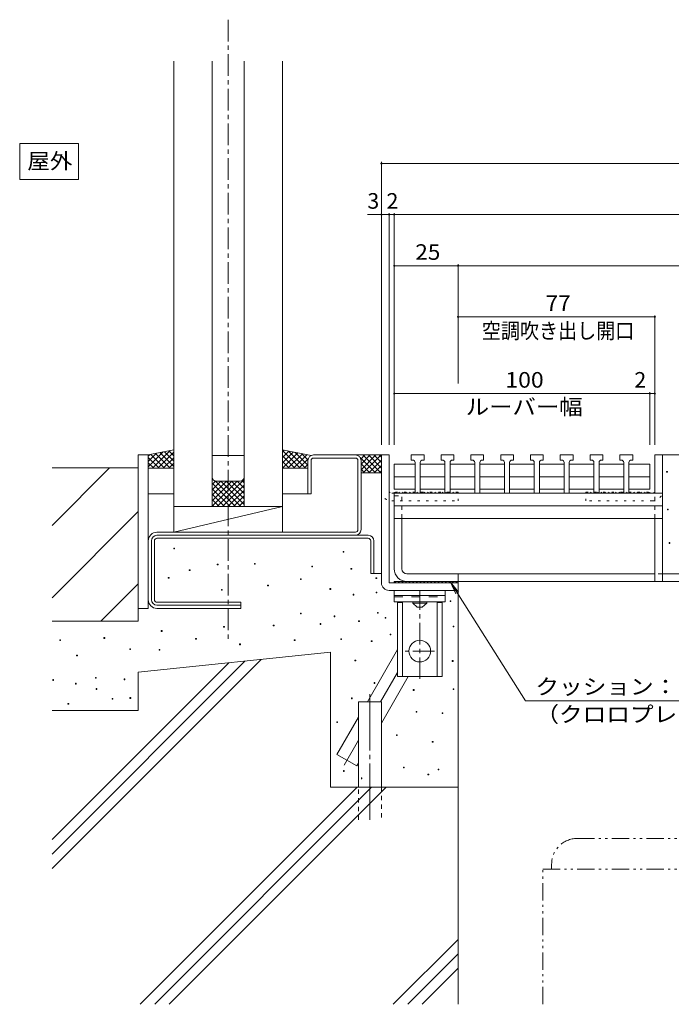
# Model space of a CAD drawing. Units: millimetres. Extents: x -1946 to 1931, y -1377 to 1339.
# Drawn here: x -1882 to -1244, y -1202 to -239 of the extents above; entities that cross this region are included whole.
import ezdxf

# ---------------------------------------------------------------- set-up
doc = ezdxf.new("R2010")
doc.units = ezdxf.units.MM
doc.header["$LTSCALE"] = 5
for name, pattern in [('JWW_CENTER1', [6.773333, 4.233333, -0.846667, 0.846667, -0.846667]), ('JWW_CENTER2', [13.546667, 11.006667, -0.846667, 0.846667, -0.846667]), ('JWW_DASHED1', [1.693333, 0.846667, -0.846667]), ('JWW_DASHED2', [3.386667, 1.693333, -1.693333]), ('JWW_HOJO', [1.693333, -1.27, 0.423333]), ('JWW_PHANTOM1', [6.773333, 3.386667, -0.846667, 0.423333, -0.846667, 0.423333, -0.846667])]:
    doc.linetypes.add(name, pattern=pattern)
for name, color, linetype in [('D-0', 7, 'Continuous'), ('D-1', 7, 'Continuous'), ('D-2', 7, 'Continuous'), ('D-3', 7, 'Continuous'), ('D-4', 7, 'Continuous'), ('D-5', 7, 'Continuous'), ('D-6', 7, 'Continuous'), ('D-7', 7, 'Continuous'), ('D-9', 7, 'Continuous'), ('D-A', 7, 'Continuous'), ('D-B', 7, 'Continuous'), ('D-C', 7, 'Continuous'), ('D-F', 7, 'Continuous')]:
    doc.layers.add(name, color=color, linetype=linetype)
doc.styles.add('ＭＳ ゴシック', font='txt', dxfattribs={"height": 1})

msp = doc.modelspace()

# ---------------------------------------------------------------- linework, layer by layer
at = {"layer": 'D-0', "color": 7, "linetype": 'Continuous', "lineweight": 9}
for p, q in [((-1248.75, -681.18), (-1248.75, -680.43)), ((-1248.75, -680.43), (-1248, -680.43)), ((-1248, -681.18), (-1248.75, -681.18)), ((-1248, -680.43), (-1248, -681.18)), ((-1247.97, -718.15), (-1247.97, -717.4)), ((-1247.97, -717.4), (-1247.22, -717.4)), ((-1247.22, -718.15), (-1247.97, -718.15)), ((-1247.22, -717.4), (-1247.22, -718.15)), ((-1246.25, -750.82), (-1246.25, -750.07)), ((-1246.25, -750.07), (-1245.5, -750.07)), ((-1245.5, -750.82), (-1246.25, -750.82)), ((-1245.5, -750.07), (-1245.5, -750.82)), ((-1730.88, -756.12), (-1730.88, -755.37)), ((-1730.88, -755.37), (-1730.13, -755.37)), ((-1730.13, -756.12), (-1730.88, -756.12)), ((-1730.13, -755.37), (-1730.13, -756.12)), ((-1565.21, -759.54), (-1565.21, -758.79)), ((-1565.21, -758.79), (-1564.46, -758.79)), ((-1564.46, -759.54), (-1565.21, -759.54)), ((-1564.46, -758.79), (-1564.46, -759.54)), ((-1715.82, -777.34), (-1715.82, -776.59)), ((-1715.82, -776.59), (-1715.07, -776.59)), ((-1715.07, -777.34), (-1715.82, -777.34)), ((-1715.07, -776.59), (-1715.07, -777.34)), ((-1688.43, -771.86), (-1688.43, -771.11)), ((-1688.43, -771.11), (-1687.68, -771.11)), ((-1687.68, -771.86), (-1688.43, -771.86)), ((-1687.68, -771.11), (-1687.68, -771.86)), ((-1652.15, -771.18), (-1652.15, -770.43)), ((-1652.15, -770.43), (-1651.4, -770.43)), ((-1651.4, -771.18), (-1652.15, -771.18)), ((-1651.4, -770.43), (-1651.4, -771.18)), ((-1596.01, -773.91), (-1596.01, -773.16)), ((-1596.01, -773.16), (-1595.26, -773.16)), ((-1595.26, -773.91), (-1596.01, -773.91)), ((-1595.26, -773.16), (-1595.26, -773.91)), ((-1557.68, -775.97), (-1557.68, -775.22)), ((-1557.68, -775.22), (-1556.93, -775.22)), ((-1556.93, -775.97), (-1557.68, -775.97)), ((-1556.93, -775.22), (-1556.93, -775.97)), ((-1736.35, -784.87), (-1736.35, -784.12)), ((-1736.35, -784.12), (-1735.6, -784.12)), ((-1735.6, -784.87), (-1736.35, -784.87)), ((-1735.6, -784.12), (-1735.6, -784.87)), ((-1606.97, -786.24), (-1606.97, -785.49)), ((-1606.97, -785.49), (-1606.22, -785.49)), ((-1606.22, -786.24), (-1606.97, -786.24)), ((-1606.22, -785.49), (-1606.22, -786.24)), ((-1533.14, -785.2), (-1533.14, -784.45)), ((-1533.14, -784.45), (-1532.39, -784.45)), ((-1532.39, -785.2), (-1533.14, -785.2)), ((-1532.39, -784.45), (-1532.39, -785.2)), ((-1684.32, -796.51), (-1684.32, -795.76)), ((-1684.32, -795.76), (-1683.57, -795.76)), ((-1683.57, -796.51), (-1684.32, -796.51)), ((-1683.57, -795.76), (-1683.57, -796.51)), ((-1639.14, -792.4), (-1639.14, -791.65)), ((-1639.14, -791.65), (-1638.39, -791.65)), ((-1638.39, -792.4), (-1639.14, -792.4)), ((-1638.39, -791.65), (-1638.39, -792.4)), ((-1578.21, -795.82), (-1578.21, -795.07)), ((-1578.21, -795.07), (-1577.46, -795.07)), ((-1577.46, -795.82), (-1578.21, -795.82)), ((-1577.46, -795.07), (-1577.46, -795.82)), ((-1533.03, -799.24), (-1533.03, -798.49)), ((-1533.03, -798.49), (-1532.28, -798.49)), ((-1532.28, -798.49), (-1532.28, -799.24)), ((-1555.62, -801.3), (-1555.62, -800.55)), ((-1555.62, -800.55), (-1554.87, -800.55)), ((-1554.87, -801.3), (-1555.62, -801.3)), ((-1554.87, -800.55), (-1554.87, -801.3)), ((-1532.28, -799.24), (-1533.03, -799.24)), ((-1460.59, -807.62), (-1460.59, -806.87)), ((-1460.59, -806.87), (-1459.84, -806.87)), ((-1459.84, -807.62), (-1460.59, -807.62)), ((-1459.84, -806.87), (-1459.84, -807.62)), ((-1531.66, -819.1), (-1531.66, -818.35)), ((-1531.66, -818.35), (-1530.91, -818.35)), ((-1530.91, -818.35), (-1530.91, -819.1)), ((-1606.97, -819.78), (-1606.97, -819.03)), ((-1606.97, -819.03), (-1606.22, -819.03)), ((-1606.22, -819.78), (-1606.97, -819.78)), ((-1606.22, -819.03), (-1606.22, -819.78)), ((-1574.11, -822.52), (-1574.11, -821.77)), ((-1574.11, -821.77), (-1573.36, -821.77)), ((-1573.36, -822.52), (-1574.11, -822.52)), ((-1573.36, -821.77), (-1573.36, -822.52)), ((-1550.15, -827.31), (-1550.15, -826.56)), ((-1550.15, -826.56), (-1549.4, -826.56)), ((-1549.4, -827.31), (-1550.15, -827.31)), ((-1549.4, -826.56), (-1549.4, -827.31)), ((-1530.91, -819.1), (-1531.66, -819.1)), ((-1524.13, -823.89), (-1524.13, -823.14)), ((-1524.13, -823.14), (-1523.38, -823.14)), ((-1523.38, -823.89), (-1524.13, -823.89)), ((-1523.38, -823.14), (-1523.38, -823.89)), ((-1743.2, -836.9), (-1743.2, -836.15)), ((-1743.2, -836.15), (-1742.45, -836.15)), ((-1742.45, -836.9), (-1743.2, -836.9)), ((-1742.45, -836.15), (-1742.45, -836.9)), ((-1682.27, -832.79), (-1682.27, -832.04)), ((-1682.27, -832.04), (-1681.52, -832.04)), ((-1681.52, -832.79), (-1682.27, -832.79)), ((-1681.52, -832.04), (-1681.52, -832.79)), ((-1633.67, -831.42), (-1633.67, -830.67)), ((-1633.67, -830.67), (-1632.91, -830.67)), ((-1632.91, -831.42), (-1633.67, -831.42)), ((-1632.91, -830.67), (-1632.91, -831.42)), ((-1587.8, -830.05), (-1587.8, -829.3)), ((-1587.8, -829.3), (-1587.05, -829.3)), ((-1587.05, -830.05), (-1587.8, -830.05)), ((-1587.05, -829.3), (-1587.05, -830.05)), ((-1457.68, -832.57), (-1457.68, -831.82)), ((-1457.68, -831.82), (-1456.93, -831.82)), ((-1456.93, -832.57), (-1457.68, -832.57)), ((-1456.93, -831.82), (-1456.93, -832.57)), ((-1842.46, -845.8), (-1842.46, -845.05)), ((-1842.46, -845.05), (-1841.71, -845.05)), ((-1841.71, -845.8), (-1842.46, -845.8)), ((-1841.71, -845.05), (-1841.71, -845.8)), ((-1799.34, -843.74), (-1799.34, -842.99)), ((-1799.34, -842.99), (-1798.59, -842.99)), ((-1798.59, -843.74), (-1799.34, -843.74)), ((-1798.59, -842.99), (-1798.59, -843.74)), ((-1709.65, -844.43), (-1709.65, -843.68)), ((-1709.65, -843.68), (-1708.9, -843.68)), ((-1708.9, -844.43), (-1709.65, -844.43)), ((-1708.9, -843.68), (-1708.9, -844.43)), ((-1613.13, -845.8), (-1613.13, -845.05)), ((-1613.13, -845.05), (-1612.38, -845.05)), ((-1612.38, -845.8), (-1613.13, -845.8)), ((-1612.38, -845.05), (-1612.38, -845.8)), ((-1567.54, -844.75), (-1567.54, -844)), ((-1567.54, -844), (-1566.79, -844)), ((-1566.79, -844.75), (-1567.54, -844.75)), ((-1566.79, -844), (-1566.79, -844.75)), ((-1537.69, -846.88), (-1537.69, -846.13)), ((-1537.69, -846.13), (-1536.94, -846.13)), ((-1536.94, -846.88), (-1537.69, -846.88)), ((-1536.94, -846.13), (-1536.94, -846.88)), ((-1519.34, -840.35), (-1519.34, -839.6)), ((-1519.34, -839.6), (-1518.59, -839.6)), ((-1518.59, -840.35), (-1519.34, -840.35)), ((-1518.59, -839.6), (-1518.59, -840.35)), ((-1774.01, -854.7), (-1774.01, -853.95)), ((-1774.01, -853.95), (-1773.26, -853.95)), ((-1773.26, -854.7), (-1774.01, -854.7)), ((-1773.26, -853.95), (-1773.26, -854.7)), ((-1745.25, -855.38), (-1745.25, -854.63)), ((-1745.25, -854.63), (-1744.5, -854.63)), ((-1744.5, -855.38), (-1745.25, -855.38)), ((-1744.5, -854.63), (-1744.5, -855.38)), ((-1666.53, -849.9), (-1666.53, -849.15)), ((-1666.53, -849.15), (-1665.78, -849.15)), ((-1665.78, -849.9), (-1666.53, -849.9)), ((-1665.78, -849.15), (-1665.78, -849.9)), ((-1826.03, -860.86), (-1826.03, -860.11)), ((-1826.03, -860.11), (-1825.28, -860.11)), ((-1825.28, -860.86), (-1826.03, -860.86)), ((-1825.28, -860.11), (-1825.28, -860.86)), ((-1553.68, -865.71), (-1553.68, -864.96)), ((-1553.68, -864.96), (-1552.93, -864.96)), ((-1552.93, -865.71), (-1553.68, -865.71)), ((-1552.93, -864.96), (-1552.93, -865.71)), ((-1458.51, -866.25), (-1458.51, -865.5)), ((-1458.51, -865.5), (-1457.76, -865.5)), ((-1457.76, -866.25), (-1458.51, -866.25)), ((-1457.76, -865.5), (-1457.76, -866.25)), ((-1849.31, -884.82), (-1849.31, -884.07)), ((-1849.31, -884.07), (-1848.56, -884.07)), ((-1848.56, -884.82), (-1849.31, -884.82)), ((-1848.56, -884.07), (-1848.56, -884.82)), ((-1807.55, -882.76), (-1807.55, -882.01)), ((-1807.55, -882.01), (-1806.8, -882.01)), ((-1806.8, -882.76), (-1807.55, -882.76)), ((-1806.8, -882.01), (-1806.8, -882.76)), ((-1779.48, -884.13), (-1779.48, -883.38)), ((-1779.48, -883.38), (-1778.73, -883.38)), ((-1778.73, -884.13), (-1779.48, -884.13)), ((-1778.73, -883.38), (-1778.73, -884.13)), ((-1827.15, -888.33), (-1827.15, -887.58)), ((-1827.15, -887.58), (-1826.4, -887.58)), ((-1826.4, -888.33), (-1827.15, -888.33)), ((-1826.4, -887.58), (-1826.4, -888.33)), ((-1807, -893.55), (-1807, -892.8)), ((-1807, -892.8), (-1806.25, -892.8)), ((-1806.25, -893.55), (-1807, -893.55)), ((-1806.25, -892.8), (-1806.25, -893.55)), ((-1534.89, -887.74), (-1534.89, -886.99)), ((-1534.89, -886.99), (-1534.14, -886.99)), ((-1534.14, -887.74), (-1534.89, -887.74)), ((-1534.14, -886.99), (-1534.14, -887.74)), ((-1496.62, -894.52), (-1496.62, -893.77)), ((-1496.62, -893.77), (-1495.87, -893.77)), ((-1495.87, -894.52), (-1496.62, -894.52)), ((-1495.87, -893.77), (-1495.87, -894.52)), ((-1457.68, -893.69), (-1457.68, -892.94)), ((-1457.68, -892.94), (-1456.93, -892.94)), ((-1456.93, -893.69), (-1457.68, -893.69)), ((-1456.93, -892.94), (-1456.93, -893.69)), ((-1791.35, -903.18), (-1791.35, -902.43)), ((-1791.35, -902.43), (-1790.6, -902.43)), ((-1790.6, -903.18), (-1791.35, -903.18)), ((-1790.6, -902.43), (-1790.6, -903.18)), ((-1773.91, -902.43), (-1773.91, -901.68)), ((-1773.91, -901.68), (-1773.16, -901.68)), ((-1773.16, -902.43), (-1773.91, -902.43)), ((-1773.16, -901.68), (-1773.16, -902.43)), ((-1557.23, -902.67), (-1557.23, -901.92)), ((-1557.23, -901.92), (-1556.48, -901.92)), ((-1556.48, -902.67), (-1557.23, -902.67)), ((-1556.48, -901.92), (-1556.48, -902.67)), ((-1834.52, -907.99), (-1834.52, -907.24)), ((-1834.52, -907.24), (-1833.77, -907.24)), ((-1833.77, -907.99), (-1834.52, -907.99)), ((-1833.77, -907.24), (-1833.77, -907.99)), ((-1493.86, -915.98), (-1493.86, -915.23)), ((-1493.86, -915.23), (-1493.11, -915.23)), ((-1493.11, -915.98), (-1493.86, -915.98)), ((-1493.11, -915.23), (-1493.11, -915.98)), ((-1468.4, -917.24), (-1468.4, -916.49)), ((-1468.4, -916.49), (-1467.65, -916.49)), ((-1467.65, -917.24), (-1468.4, -917.24)), ((-1467.65, -916.49), (-1467.65, -917.24)), ((-1571.45, -926.12), (-1571.45, -925.37)), ((-1571.45, -925.37), (-1570.7, -925.37)), ((-1570.7, -926.12), (-1571.45, -926.12)), ((-1570.7, -925.37), (-1570.7, -926.12)), ((-1513.1, -938.69), (-1513.1, -937.94)), ((-1513.1, -937.94), (-1512.35, -937.94)), ((-1512.35, -938.69), (-1513.1, -938.69)), ((-1512.35, -937.94), (-1512.35, -938.69)), ((-1478, -945.31), (-1478, -944.56)), ((-1478, -944.56), (-1477.25, -944.56)), ((-1477.25, -945.31), (-1478, -945.31)), ((-1477.25, -944.56), (-1477.25, -945.31)), ((-1506.17, -970.41), (-1506.17, -969.66)), ((-1506.17, -969.66), (-1505.42, -969.66)), ((-1505.42, -970.41), (-1506.17, -970.41)), ((-1505.42, -969.66), (-1505.42, -970.41)), ((-1472.31, -972.31), (-1472.31, -971.56)), ((-1472.31, -971.56), (-1471.56, -971.56)), ((-1471.56, -972.31), (-1472.31, -972.31)), ((-1471.56, -971.56), (-1471.56, -972.31)), ((-1565.05, -973.73), (-1565.05, -972.98)), ((-1565.05, -972.98), (-1564.3, -972.98)), ((-1564.3, -973.73), (-1565.05, -973.73)), ((-1564.3, -972.98), (-1564.3, -973.73)), ((-1547.59, -980.24), (-1546.84, -980.24)), ((-1546.84, -980.99), (-1547.59, -980.99)), ((-1546.84, -980.24), (-1546.84, -980.99)), ((-1482.26, -977.29), (-1482.26, -976.54)), ((-1482.26, -976.54), (-1481.51, -976.54)), ((-1481.51, -977.29), (-1482.26, -977.29)), ((-1481.51, -976.54), (-1481.51, -977.29))]:
    msp.add_line(p, q, dxfattribs=at)
at = {"layer": 'D-1', "color": 2, "linetype": 'Continuous', "lineweight": 9}
for p, q in [((-1520.29, -664.36), (-1527.79, -664.36)), ((-1527.79, -664.36), (-1527.79, -789.36)), ((-1520.29, -664.36), (-1520.29, -789.36)), ((-1452.79, -789.36), (-1520.29, -789.36)), ((-1452.79, -796.86), (-1452.79, -789.36)), ((-1452.79, -796.86), (-1520.29, -796.86))]:
    msp.add_line(p, q, dxfattribs=at)
at = {"layer": 'D-1', "color": 2, "linetype": 'JWW_HOJO', "lineweight": 9}
for p, q in [((-1520.29, -664.36), (-1527.79, -664.36)), ((-1527.79, -664.36), (-1527.79, -699.36)), ((-1520.29, -699.36), (-1520.29, -664.36)), ((-1260.29, -664.36), (-1252.79, -664.36)), ((-1260.29, -699.36), (-1260.29, -664.36)), ((-1252.79, -664.36), (-1252.79, -699.36)), ((-1517.79, -701.86), (-1452.79, -701.86)), ((-1452.79, -709.36), (-1452.79, -701.86)), ((-1262.79, -701.86), (-1327.79, -701.86)), ((-1327.79, -709.36), (-1327.79, -701.86)), ((-1517.79, -709.36), (-1452.79, -709.36)), ((-1262.79, -709.36), (-1327.79, -709.36))]:
    msp.add_line(p, q, dxfattribs=at)
for centre, radius, start, end in [((-1517.79, -699.36), 10, 179.99976, 270), ((-1517.79, -699.36), 2.5, 179.99976, 270), ((-1262.79, -699.36), 10, 270, 0.00024), ((-1262.79, -699.36), 2.5, 270, 0.00024)]:
    msp.add_arc(centre, radius, start, end, dxfattribs=at)
at = {"layer": 'D-1', "color": 2, "linetype": 'Continuous', "lineweight": 9}
msp.add_arc((-1520.29, -789.36), 7.5, 180, 270, dxfattribs=at)
at = {"layer": 'D-2', "color": 3, "linetype": 'Continuous', "lineweight": 9}
for p, q in [((-1599.67, -669.86), (-1599.67, -702.36)), ((-1596.67, -669.86), (-1596.67, -702.36)), ((-1594.17, -664.36), (-1553.29, -664.36)), ((-1594.17, -667.36), (-1553.29, -667.36)), ((-1550.79, -669.86), (-1550.79, -737.36)), ((-1547.79, -737.36), (-1547.79, -669.86)), ((-1252.79, -664.36), (-640.29, -664.36)), ((-1596.67, -702.36), (-1599.67, -702.36)), ((-1515.29, -726.6), (-1507.79, -726.6)), ((-1515.29, -726.6), (-1515.29, -775.61)), ((-1507.79, -775.61), (-1507.79, -726.6)), ((-1553.29, -739.86), (-1747.42, -739.86)), ((-1755.92, -748.36), (-1755.92, -805.86)), ((-1502.79, -780.61), (-1260.29, -780.61)), ((-652.79, -788.11), (-1502.79, -788.11)), ((-1452.79, -780.61), (-1452.79, -788.11)), ((-1252.79, -780.61), (-1100.51, -780.61)), ((-1665.29, -814.36), (-1747.42, -814.36)), ((-1665.29, -814.36), (-1665.29, -811.36))]:
    msp.add_line(p, q, dxfattribs=at)
at = {"layer": 'D-2', "color": 3, "linetype": 'JWW_DASHED1', "lineweight": 9}
for p, q in [((-1515.29, -704.36), (-1507.79, -704.36)), ((-1515.29, -704.36), (-1515.29, -726.6)), ((-1507.79, -726.6), (-1507.79, -704.36)), ((-1252.79, -780.61), (-1260.29, -780.61))]:
    msp.add_line(p, q, dxfattribs=at)
at = {"layer": 'D-2', "color": 3, "linetype": 'Continuous', "lineweight": 9}
for centre, radius, start, end in [((-1594.17, -669.86), 5.5, 90, 180), ((-1594.17, -669.86), 2.5, 90, 180), ((-1553.29, -669.86), 5.5, 0, 90), ((-1553.29, -669.86), 2.5, 0, 90), ((-1747.42, -748.36), 8.5, 90, 180), ((-1553.29, -737.36), 2.5, 270, 0), ((-1553.29, -737.36), 5.5, 270, 0), ((-1502.79, -775.61), 12.5, 180, 270), ((-1502.79, -775.61), 5, 180, 270), ((-1747.42, -805.86), 8.5, 180, 270)]:
    msp.add_arc(centre, radius, start, end, dxfattribs=at)
at = {"layer": 'D-3', "color": 4, "linetype": 'JWW_HOJO', "lineweight": 9}
for p, q in [((-1452.79, -700.61), (-1515.29, -700.61)), ((-1515.29, -701.86), (-1515.29, -700.61)), ((-1515.29, -701.86), (-1452.79, -701.86)), ((-1513.18, -701.86), (-1514.43, -700.61)), ((-1509.64, -701.86), (-1510.89, -700.61)), ((-1506.1, -701.86), (-1507.35, -700.61)), ((-1502.57, -701.86), (-1503.82, -700.61)), ((-1499.03, -701.86), (-1500.28, -700.61)), ((-1495.5, -701.86), (-1496.75, -700.61)), ((-1491.96, -701.86), (-1493.21, -700.61)), ((-1488.43, -701.86), (-1489.68, -700.61)), ((-1484.89, -701.86), (-1486.14, -700.61)), ((-1481.36, -701.86), (-1482.61, -700.61)), ((-1477.82, -701.86), (-1479.07, -700.61)), ((-1474.28, -701.86), (-1475.53, -700.61)), ((-1470.75, -701.86), (-1472, -700.61)), ((-1467.21, -701.86), (-1468.46, -700.61)), ((-1463.68, -701.86), (-1464.93, -700.61)), ((-1460.14, -701.86), (-1461.39, -700.61)), ((-1456.61, -701.86), (-1457.86, -700.61)), ((-1453.07, -701.86), (-1454.32, -700.61)), ((-1452.79, -700.61), (-1452.79, -701.86)), ((-1327.79, -700.61), (-1265.29, -700.61)), ((-1327.79, -700.61), (-1327.79, -701.86)), ((-1265.29, -701.86), (-1327.79, -701.86)), ((-1327.52, -701.86), (-1326.27, -700.61)), ((-1323.98, -701.86), (-1322.73, -700.61)), ((-1320.44, -701.86), (-1319.19, -700.61)), ((-1316.91, -701.86), (-1315.66, -700.61)), ((-1313.37, -701.86), (-1312.12, -700.61)), ((-1309.84, -701.86), (-1308.59, -700.61)), ((-1306.3, -701.86), (-1305.05, -700.61)), ((-1302.77, -701.86), (-1301.52, -700.61)), ((-1299.23, -701.86), (-1297.98, -700.61)), ((-1295.7, -701.86), (-1294.45, -700.61)), ((-1292.16, -701.86), (-1290.91, -700.61)), ((-1288.62, -701.86), (-1287.37, -700.61)), ((-1285.09, -701.86), (-1283.84, -700.61)), ((-1281.55, -701.86), (-1280.3, -700.61)), ((-1278.02, -701.86), (-1276.77, -700.61)), ((-1274.48, -701.86), (-1273.23, -700.61)), ((-1270.95, -701.86), (-1269.7, -700.61)), ((-1267.41, -701.86), (-1266.16, -700.61)), ((-1265.29, -701.86), (-1265.29, -700.61))]:
    msp.add_line(p, q, dxfattribs=at)
at = {"layer": 'D-3', "color": 30, "linetype": 'Continuous', "lineweight": 5}
for p, q in [((-1752.92, -748.36), (-1752.92, -805.86)), ((-1749.92, -805.86), (-1749.92, -748.36)), ((-1540.79, -742.86), (-1747.42, -742.86)), ((-1747.42, -745.86), (-1540.79, -745.86)), ((-1538.29, -748.36), (-1538.29, -780.36)), ((-1535.29, -780.36), (-1535.29, -748.36)), ((-1535.29, -780.36), (-1538.29, -780.36)), ((-1747.42, -808.36), (-1665.29, -808.36)), ((-1665.29, -811.36), (-1665.29, -808.36)), ((-1665.29, -811.36), (-1747.42, -811.36))]:
    msp.add_line(p, q, dxfattribs=at)
for centre, radius, start, end in [((-1747.42, -748.36), 5.5, 90, 180), ((-1747.42, -748.36), 2.5, 90, 180), ((-1540.79, -748.36), 5.5, 0, 90), ((-1540.79, -748.36), 2.5, 0, 90), ((-1747.42, -805.86), 5.5, 180, 270), ((-1747.42, -805.86), 2.5, 180, 270)]:
    msp.add_arc(centre, radius, start, end, dxfattribs=at)
at = {"layer": 'D-4', "color": 7, "linetype": 'JWW_CENTER1', "lineweight": 9}
msp.add_line((-1677.79, -238.72), (-1677.79, -844.75), dxfattribs=at)
at = {"layer": 'D-4', "color": 7, "linetype": 'Continuous', "lineweight": 9}
for p, q in [((-1730.92, -279.36), (-1730.92, -739.86)), ((-1693.42, -714.86), (-1693.42, -279.36)), ((-1662.17, -279.36), (-1662.17, -714.86)), ((-1624.67, -279.36), (-1624.67, -739.86)), ((-1527.79, -377.86), (-1527.79, -654.36)), ((-1527.79, -379.36), (-627.79, -379.36)), ((-1527.79, -429.36), (-1541.54, -429.36)), ((-1527.79, -429.36), (-1520.29, -429.36)), ((-1520.29, -427.86), (-1520.29, -654.36)), ((-1520.29, -429.36), (-1515.29, -429.36)), ((-1515.29, -427.86), (-1515.29, -654.36)), ((-1515.29, -429.36), (-640.29, -429.36)), ((-1515.29, -479.36), (-1452.79, -479.36)), ((-1452.79, -477.86), (-1452.79, -594.36)), ((-1452.79, -479.36), (-702.79, -479.36)), ((-1452.79, -529.36), (-1260.29, -529.36)), ((-1260.29, -527.86), (-1260.29, -654.36)), ((-1515.29, -604.36), (-1265.29, -604.36)), ((-1265.29, -602.86), (-1265.29, -654.36)), ((-1265.29, -604.36), (-1260.29, -604.36)), ((-1755.92, -664.36), (-1765.92, -664.36)), ((-1765.92, -814.36), (-1765.92, -664.36)), ((-1755.92, -814.36), (-1755.92, -664.36)), ((-1662.17, -664.86), (-1693.42, -664.86)), ((-1730.92, -677.36), (-1755.92, -677.36)), ((-1599.67, -677.36), (-1624.67, -677.36)), ((-1730.92, -702.36), (-1755.92, -702.36)), ((-1599.67, -702.36), (-1624.67, -702.36)), ((-1624.67, -714.86), (-1730.92, -714.86)), ((-1624.67, -714.86), (-1730.92, -739.86)), ((-1730.92, -739.86), (-1624.67, -739.86)), ((-1755.92, -814.36), (-1765.92, -814.36))]:
    msp.add_line(p, q, dxfattribs=at)
at = {"layer": 'D-4', "color": 7, "linetype": 'Continuous', "lineweight": 9, "const_width": 1}
for points in [[(-1527.29, -379.36, 0.414214), (-1527.79, -378.86, 0.414214), (-1528.29, -379.36, 0.414214), (-1527.79, -379.86, 0.414214)], [(-1527.29, -429.36, 0.414214), (-1527.79, -428.86, 0.414214), (-1528.29, -429.36, 0.414214), (-1527.79, -429.86, 0.414214)], [(-1519.79, -429.36, 0.414214), (-1520.29, -428.86, 0.414214), (-1520.79, -429.36, 0.414214), (-1520.29, -429.86, 0.414214)], [(-1514.79, -429.36, 0.414214), (-1515.29, -428.86, 0.414214), (-1515.79, -429.36, 0.414214), (-1515.29, -429.86, 0.414214)], [(-1514.79, -479.36, 0.414214), (-1515.29, -478.86, 0.414214), (-1515.79, -479.36, 0.414214), (-1515.29, -479.86, 0.414214)], [(-1452.29, -479.36, 0.414214), (-1452.79, -478.86, 0.414214), (-1453.29, -479.36, 0.414214), (-1452.79, -479.86, 0.414214)], [(-1452.29, -529.36, 0.414214), (-1452.79, -528.86, 0.414214), (-1453.29, -529.36, 0.414214), (-1452.79, -529.86, 0.414214)], [(-1259.79, -529.36, 0.414214), (-1260.29, -528.86, 0.414214), (-1260.79, -529.36, 0.414214), (-1260.29, -529.86, 0.414214)], [(-1514.79, -604.36, 0.414214), (-1515.29, -603.86, 0.414214), (-1515.79, -604.36, 0.414214), (-1515.29, -604.86, 0.414214)], [(-1264.79, -604.36, 0.414214), (-1265.29, -603.86, 0.414214), (-1265.79, -604.36, 0.414214), (-1265.29, -604.86, 0.414214)], [(-1259.79, -604.36, 0.414214), (-1260.29, -603.86, 0.414214), (-1260.79, -604.36, 0.414214), (-1260.29, -604.86, 0.414214)]]:
    msp.add_lwpolyline(points, format="xyb", close=True, dxfattribs=at)
at = {"layer": 'D-5', "color": 7, "linetype": 'Continuous', "lineweight": 9}
for p, q in [((-1881.79, -359.86), (-1824.29, -359.86)), ((-1881.79, -359.86), (-1881.79, -394.86)), ((-1824.29, -359.86), (-1824.29, -394.86)), ((-1881.79, -394.86), (-1824.29, -394.86)), ((-1386.8, -904.87), (-1460.3, -788.89)), ((-1460.3, -788.89), (-1455.04, -800.23)), ((-1460.3, -788.89), (-1452.29, -798.48)), ((-1386.8, -904.87), (-1131.7, -904.87))]:
    msp.add_line(p, q, dxfattribs=at)
at = {"layer": 'D-5', "color": 7, "linetype": 'JWW_PHANTOM1', "lineweight": 9}
for p, q in [((-1336.25, -1039.36), (-828.75, -1039.36)), ((-1361.25, -1064.36), (-1361.25, -1069.36)), ((-1370, -1201.54), (-1370, -1069.36)), ((-1370, -1069.36), (-795, -1069.36))]:
    msp.add_line(p, q, dxfattribs=at)
msp.add_arc((-1336.25, -1064.36), 25, 90, 180, dxfattribs=at)
at = {"layer": 'D-6', "color": 6, "linetype": 'Continuous', "lineweight": 5}
for p, q in [((-1765.92, -676.86), (-1850.15, -676.86)), ((-1850.15, -733.22), (-1793.79, -676.86)), ((-1765.92, -826.86), (-1765.92, -676.86)), ((-1547.79, -681.86), (-1527.79, -681.86)), ((-1850.15, -803.93), (-1765.92, -719.7)), ((-1535.29, -780.36), (-1527.79, -780.36)), ((-1515.29, -788.11), (-1452.79, -788.11)), ((-1515.29, -788.11), (-1515.29, -789.36)), ((-1452.79, -789.36), (-1515.29, -789.36)), ((-1515.01, -789.36), (-1513.76, -788.11)), ((-1511.48, -789.36), (-1510.23, -788.11)), ((-1507.94, -789.36), (-1506.69, -788.11)), ((-1504.41, -789.36), (-1503.16, -788.11)), ((-1500.87, -789.36), (-1499.62, -788.11)), ((-1497.34, -789.36), (-1496.09, -788.11)), ((-1493.8, -789.36), (-1492.55, -788.11)), ((-1490.27, -789.36), (-1489.02, -788.11)), ((-1486.73, -789.36), (-1485.48, -788.11)), ((-1483.2, -789.36), (-1481.95, -788.11)), ((-1479.66, -789.36), (-1478.41, -788.11)), ((-1476.12, -789.36), (-1474.87, -788.11)), ((-1472.59, -789.36), (-1471.34, -788.11)), ((-1469.05, -789.36), (-1467.8, -788.11)), ((-1465.52, -789.36), (-1464.27, -788.11)), ((-1461.98, -789.36), (-1460.73, -788.11)), ((-1458.45, -789.36), (-1457.2, -788.11)), ((-1454.91, -789.36), (-1453.66, -788.11)), ((-1452.79, -789.36), (-1452.79, -788.11)), ((-1452.79, -789.36), (-1452.79, -1201.54)), ((-1802.37, -826.86), (-1765.92, -790.41)), ((-1765.92, -826.86), (-1850.15, -826.86)), ((-1512.17, -854.65), (-1541.59, -905.61)), ((-1850.15, -1068.74), (-1645.63, -864.23)), ((-1850.15, -1054.6), (-1661.44, -865.89)), ((-1577.79, -857.11), (-1765.92, -876.86)), ((-1577.79, -857.11), (-1577.79, -989.36)), ((-1850.15, -1040.46), (-1677.24, -867.55)), ((-1765.92, -876.86), (-1765.92, -914.36)), ((-1501.49, -881.15), (-1527.79, -926.71)), ((-1765.92, -914.36), (-1850.15, -914.36)), ((-1550.29, -989.36), (-1550.29, -905.61)), ((-1550.29, -905.61), (-1527.79, -905.61)), ((-1527.79, -989.36), (-1527.79, -905.61)), ((-1550.29, -920.68), (-1571.39, -957.22)), ((-1571.39, -957.22), (-1551.9, -968.47)), ((-1550.29, -965.69), (-1551.9, -968.47)), ((-1763.74, -1201.54), (-1551.56, -989.36)), ((-1749.6, -1201.54), (-1537.42, -989.36)), ((-1735.46, -1201.54), (-1523.28, -989.36)), ((-1452.79, -989.36), (-1577.79, -989.36)), ((-1516.26, -1201.54), (-1452.79, -1138.08)), ((-1502.11, -1201.54), (-1452.79, -1152.22)), ((-1487.97, -1201.54), (-1452.79, -1166.36))]:
    msp.add_line(p, q, dxfattribs=at)
at = {"layer": 'D-6', "color": 6, "linetype": 'JWW_CENTER2', "lineweight": 5}
for p, q in [((-1512.17, -877.15), (-1528.6, -905.61)), ((-1539.04, -898.28), (-1539.04, -1021.25)), ((-1550.29, -943.18), (-1564.42, -967.65))]:
    msp.add_line(p, q, dxfattribs=at)
at = {"layer": 'D-6', "color": 6, "linetype": 'JWW_DASHED1', "lineweight": 5}
for p, q in [((-1550.29, -1021.25), (-1550.29, -989.36)), ((-1527.79, -989.36), (-1527.79, -1021.25))]:
    msp.add_line(p, q, dxfattribs=at)
at = {"layer": 'D-7', "color": 30, "linetype": 'Continuous', "lineweight": 5}
for p, q in [((-1515.29, -673.21), (-1515.29, -697.96)), ((-1494.88, -673.21), (-1515.29, -673.21)), ((-1498.63, -664.36), (-1498.63, -669.36)), ((-1498.63, -664.36), (-1486.13, -664.36)), ((-1497.38, -669.36), (-1498.63, -669.36)), ((-1494.88, -671.86), (-1494.88, -701.86)), ((-1489.88, -671.86), (-1489.87, -701.86)), ((-1465.71, -673.21), (-1489.88, -673.21)), ((-1487.38, -669.36), (-1486.13, -669.36)), ((-1486.13, -669.36), (-1486.13, -664.36)), ((-1469.46, -664.36), (-1469.46, -669.36)), ((-1469.46, -664.36), (-1456.96, -664.36)), ((-1468.21, -669.36), (-1469.46, -669.36)), ((-1465.71, -671.86), (-1465.71, -701.86)), ((-1460.71, -671.86), (-1460.71, -701.86)), ((-1436.54, -673.21), (-1460.71, -673.21)), ((-1458.21, -669.36), (-1456.96, -669.36)), ((-1456.96, -669.36), (-1456.96, -664.36)), ((-1440.29, -664.36), (-1440.29, -669.36)), ((-1440.29, -664.36), (-1427.79, -664.36)), ((-1439.04, -669.36), (-1440.29, -669.36)), ((-1436.54, -671.86), (-1436.54, -701.86)), ((-1431.54, -671.86), (-1431.54, -701.86)), ((-1407.38, -673.21), (-1431.54, -673.21)), ((-1429.04, -669.36), (-1427.79, -669.36)), ((-1427.79, -669.36), (-1427.79, -664.36)), ((-1411.13, -664.36), (-1411.13, -669.36)), ((-1411.13, -664.36), (-1398.63, -664.36)), ((-1409.88, -669.36), (-1411.13, -669.36)), ((-1407.38, -671.86), (-1407.38, -701.86)), ((-1402.38, -671.86), (-1402.37, -701.86)), ((-1378.21, -673.21), (-1402.38, -673.21)), ((-1399.88, -669.36), (-1398.63, -669.36)), ((-1398.63, -669.36), (-1398.63, -664.36)), ((-1381.96, -664.36), (-1381.96, -669.36)), ((-1381.96, -664.36), (-1369.46, -664.36)), ((-1380.71, -669.36), (-1381.96, -669.36)), ((-1378.21, -671.86), (-1378.21, -701.86)), ((-1373.21, -671.86), (-1373.21, -701.86)), ((-1349.04, -673.21), (-1373.21, -673.21)), ((-1370.71, -669.36), (-1369.46, -669.36)), ((-1369.46, -669.36), (-1369.46, -664.36)), ((-1352.79, -664.36), (-1352.79, -669.36)), ((-1352.79, -664.36), (-1340.29, -664.36)), ((-1351.54, -669.36), (-1352.79, -669.36)), ((-1349.04, -671.86), (-1349.04, -701.86)), ((-1344.04, -671.86), (-1344.04, -701.86)), ((-1319.88, -673.21), (-1344.04, -673.21)), ((-1341.54, -669.36), (-1340.29, -669.36)), ((-1340.29, -669.36), (-1340.29, -664.36)), ((-1323.63, -664.36), (-1323.63, -669.36)), ((-1323.63, -664.36), (-1311.13, -664.36)), ((-1322.38, -669.36), (-1323.63, -669.36)), ((-1319.88, -671.86), (-1319.88, -701.86)), ((-1314.88, -671.86), (-1314.87, -701.86)), ((-1290.71, -673.21), (-1314.88, -673.21)), ((-1312.38, -669.36), (-1311.13, -669.36)), ((-1311.13, -669.36), (-1311.13, -664.36)), ((-1294.46, -664.36), (-1281.96, -664.36)), ((-1294.46, -664.36), (-1294.46, -669.36)), ((-1293.21, -669.36), (-1294.46, -669.36)), ((-1290.71, -671.86), (-1290.71, -701.86)), ((-1285.71, -671.86), (-1285.71, -701.86)), ((-1265.29, -673.21), (-1285.71, -673.21)), ((-1283.21, -669.36), (-1281.96, -669.36)), ((-1281.96, -669.36), (-1281.96, -664.36)), ((-1265.29, -673.21), (-1265.29, -697.96)), ((-1515.29, -685.61), (-1494.88, -685.6)), ((-1489.88, -685.6), (-1465.71, -685.6)), ((-1460.71, -685.6), (-1436.54, -685.6)), ((-1431.54, -685.6), (-1407.38, -685.6)), ((-1402.38, -685.6), (-1378.21, -685.6)), ((-1373.21, -685.6), (-1349.04, -685.59)), ((-1344.04, -685.59), (-1319.88, -685.59)), ((-1314.88, -685.59), (-1290.71, -685.59)), ((-1285.71, -685.59), (-1265.29, -685.59)), ((-1494.88, -697.96), (-1515.29, -697.96)), ((-1489.87, -701.86), (-1494.88, -701.86)), ((-1465.71, -697.96), (-1489.87, -697.96)), ((-1465.71, -701.86), (-1460.71, -701.86)), ((-1436.54, -697.96), (-1460.71, -697.96)), ((-1436.54, -701.86), (-1431.54, -701.86)), ((-1407.38, -697.96), (-1431.54, -697.96)), ((-1407.38, -701.86), (-1402.37, -701.86)), ((-1378.21, -697.96), (-1402.37, -697.96)), ((-1378.21, -701.86), (-1373.21, -701.86)), ((-1349.04, -697.96), (-1373.21, -697.96)), ((-1349.04, -701.86), (-1344.04, -701.86)), ((-1319.88, -697.96), (-1344.04, -697.96)), ((-1319.88, -701.86), (-1314.87, -701.86)), ((-1290.71, -697.96), (-1314.87, -697.96)), ((-1290.71, -701.86), (-1285.71, -701.86)), ((-1265.29, -697.96), (-1285.71, -697.96))]:
    msp.add_line(p, q, dxfattribs=at)
for centre, start, end in [((-1497.38, -671.86), 0, 90), ((-1487.38, -671.86), 90, 180.00568), ((-1468.21, -671.86), 0, 90), ((-1458.21, -671.86), 90, 180.00568), ((-1439.04, -671.86), 0, 90), ((-1429.04, -671.86), 90, 180.00568), ((-1409.88, -671.86), 0, 90), ((-1399.88, -671.86), 90, 180.00568), ((-1380.71, -671.86), 0, 90), ((-1370.71, -671.86), 90, 180.00568), ((-1351.54, -671.86), 0, 90), ((-1341.54, -671.86), 90, 180.00568), ((-1322.38, -671.86), 0, 90), ((-1312.38, -671.86), 90, 180.00568), ((-1293.21, -671.86), 0, 90), ((-1283.21, -671.86), 90, 180.00568)]:
    msp.add_arc(centre, 2.5, start, end, dxfattribs=at)
at = {"layer": 'D-9', "color": 211, "linetype": 'Continuous', "lineweight": 5}
for p, q in [((-1755.92, -664.36), (-1730.92, -659.36)), ((-1755.92, -676.11), (-1741.23, -661.42)), ((-1755.92, -670.8), (-1747.86, -662.74)), ((-1755.92, -665.5), (-1754.49, -664.07)), ((-1753.43, -663.86), (-1739.94, -677.36)), ((-1751.86, -677.36), (-1734.6, -660.09)), ((-1749.02, -662.98), (-1734.64, -677.36)), ((-1746.56, -677.36), (-1730.92, -661.71)), ((-1744.6, -662.09), (-1730.92, -675.77)), ((-1740.18, -661.21), (-1730.92, -670.47)), ((-1735.76, -660.32), (-1730.92, -665.16)), ((-1731.34, -659.44), (-1730.92, -659.86)), ((-1596.67, -664.96), (-1624.67, -659.36)), ((-1624.67, -661.53), (-1622.86, -659.72)), ((-1624.67, -660.04), (-1607.36, -677.36)), ((-1624.67, -666.83), (-1618.44, -660.6)), ((-1624.67, -672.14), (-1614.02, -661.49)), ((-1624.58, -677.36), (-1609.6, -662.37)), ((-1619.28, -677.36), (-1605.18, -663.25)), ((-1618.9, -660.51), (-1602.05, -677.36)), ((-1613.98, -677.36), (-1600.76, -664.14)), ((-1612.27, -661.84), (-1599.67, -674.44)), ((-1605.64, -663.16), (-1599.67, -669.13)), ((-1755.92, -666.68), (-1745.24, -677.36)), ((-1755.92, -671.98), (-1750.54, -677.36)), ((-1741.26, -677.36), (-1730.92, -667.02)), ((-1735.95, -677.36), (-1730.92, -672.32)), ((-1624.67, -665.35), (-1612.66, -677.36)), ((-1624.67, -670.65), (-1617.96, -677.36)), ((-1608.67, -677.36), (-1599.36, -668.04)), ((-1603.37, -677.36), (-1599.67, -673.65)), ((-1527.79, -664.36), (-1553.29, -664.36)), ((-1548.65, -666.91), (-1533.7, -681.86)), ((-1548, -668.36), (-1543.99, -664.36)), ((-1547.79, -673.46), (-1538.69, -664.36)), ((-1547.79, -678.77), (-1533.38, -664.36)), ((-1547.79, -673.07), (-1539.01, -681.86)), ((-1545.9, -664.36), (-1528.4, -681.86)), ((-1545.58, -681.86), (-1528.08, -664.36)), ((-1540.6, -664.36), (-1527.79, -677.16)), ((-1540.28, -681.86), (-1527.79, -669.37)), ((-1535.29, -664.36), (-1527.79, -671.86)), ((-1529.99, -664.36), (-1527.79, -666.55)), ((-1755.92, -677.29), (-1755.85, -677.36)), ((-1624.67, -675.95), (-1623.27, -677.36)), ((-1547.79, -678.37), (-1544.31, -681.86)), ((-1534.97, -681.86), (-1527.79, -674.68)), ((-1529.67, -681.86), (-1527.79, -679.98)), ((-1693.42, -686.75), (-1693.35, -686.82)), ((-1693.42, -687.85), (-1693.12, -687.56)), ((-1693.42, -693.16), (-1690.09, -689.83)), ((-1693.42, -714.37), (-1668.9, -689.86)), ((-1693.42, -709.07), (-1674.21, -689.86)), ((-1693.42, -703.76), (-1679.51, -689.86)), ((-1693.42, -698.46), (-1684.81, -689.86)), ((-1693.42, -692.06), (-1670.62, -714.86)), ((-1690.38, -689.79), (-1665.32, -714.86)), ((-1665.92, -689.86), (-1689.67, -689.86)), ((-1688.6, -714.86), (-1662.17, -688.42)), ((-1685.01, -689.86), (-1662.17, -712.7)), ((-1679.71, -689.86), (-1662.17, -707.4)), ((-1674.41, -689.86), (-1662.17, -702.09)), ((-1669.1, -689.86), (-1662.17, -696.79)), ((-1664.21, -689.44), (-1662.17, -691.49)), ((-1662.17, -686.18), (-1662.17, -686.18)), ((-1693.42, -697.36), (-1675.92, -714.86)), ((-1693.42, -702.66), (-1681.23, -714.86)), ((-1683.3, -714.86), (-1662.17, -693.73)), ((-1677.99, -714.86), (-1662.17, -699.03)), ((-1693.42, -707.97), (-1686.53, -714.86)), ((-1672.69, -714.86), (-1662.17, -704.33)), ((-1667.39, -714.86), (-1662.17, -709.64)), ((-1693.42, -713.27), (-1691.83, -714.86))]:
    msp.add_line(p, q, dxfattribs=at)
for centre, start, end in [((-1689.67, -686.11), 180, 270), ((-1665.92, -686.11), 270, 0)]:
    msp.add_arc(centre, 3.75, start, end, dxfattribs=at)
at = {"layer": 'D-A', "color": 7, "linetype": 'Continuous', "lineweight": 9}
for p, q in [((-1252.79, -701.86), (-1515.3, -701.86)), ((-1515.29, -701.86), (-1515.29, -726.6)), ((-1252.79, -701.86), (-1252.79, -726.6)), ((-1252.79, -714.23), (-1515.3, -714.23)), ((-1252.79, -726.6), (-1515.29, -726.6))]:
    msp.add_line(p, q, dxfattribs=at)
at = {"layer": 'D-A', "color": 2, "linetype": 'Continuous', "lineweight": 9}
for p, q in [((-1497.17, -809.36), (-1497.17, -808.11)), ((-1483.42, -809.36), (-1483.42, -808.11)), ((-1492.79, -813.1), (-1497.17, -809.36)), ((-1483.42, -809.36), (-1497.17, -809.36)), ((-1487.79, -813.1), (-1492.79, -813.1)), ((-1483.42, -809.36), (-1487.79, -813.1))]:
    msp.add_line(p, q, dxfattribs=at)
at = {"layer": 'D-B', "color": 3, "linetype": 'Continuous', "lineweight": 9}
for p, q in [((-1515.29, -796.86), (-1465.29, -796.86)), ((-1515.29, -796.86), (-1515.29, -808.11)), ((-1465.29, -796.86), (-1465.29, -808.11)), ((-1465.29, -798.11), (-1465.29, -803.11)), ((-1515.29, -801.86), (-1465.29, -801.86)), ((-1515.29, -808.11), (-1465.29, -808.11))]:
    msp.add_line(p, q, dxfattribs=at)
at = {"layer": 'D-B', "color": 3, "linetype": 'JWW_DASHED2', "lineweight": 9}
msp.add_line((-1515.29, -803.11), (-1465.29, -803.11), dxfattribs=at)
at = {"layer": 'D-C', "color": 4, "linetype": 'JWW_CENTER1', "lineweight": 9}
for p, q in [((-1490.29, -883.42), (-1490.29, -796.86)), ((-1475.85, -856.15), (-1504.73, -856.15))]:
    msp.add_line(p, q, dxfattribs=at)
at = {"layer": 'D-C', "color": 4, "linetype": 'Continuous', "lineweight": 9}
for p, q in [((-1512.17, -808.65), (-1509.04, -808.65)), ((-1512.17, -808.65), (-1512.17, -881.15)), ((-1507.17, -808.29), (-1507.17, -881.15)), ((-1473.42, -808.29), (-1473.42, -881.15)), ((-1468.42, -808.65), (-1471.54, -808.65)), ((-1468.42, -808.65), (-1468.42, -881.15)), ((-1468.42, -881.15), (-1512.17, -881.15))]:
    msp.add_line(p, q, dxfattribs=at)
msp.add_circle((-1490.29, -856.15), 10.62, dxfattribs=at)
for centre, start, end in [((-1509.04, -803.65), 270, 297.00551), ((-1471.54, -803.65), 242.99451, 270)]:
    msp.add_arc(centre, 5, start, end, dxfattribs=at)
at = {"layer": 'D-F', "color": 4, "linetype": 'Continuous', "lineweight": 9}
for p, q in [((-1260.29, -701.86), (-1260.29, -664.36)), ((-1260.29, -664.36), (-1252.79, -664.36)), ((-1252.79, -788.11), (-1252.79, -664.36)), ((-1260.29, -788.11), (-1260.29, -726.6)), ((-1252.79, -788.11), (-1260.29, -788.11))]:
    msp.add_line(p, q, dxfattribs=at)
at = {"layer": 'D-F', "color": 4, "linetype": 'JWW_DASHED1', "lineweight": 9}
msp.add_line((-1260.29, -726.6), (-1260.29, -701.86), dxfattribs=at)

# ---------------------------------------------------------------- texts
at = {"layer": 'D-4', "color": 2, "linetype": 'Continuous', "lineweight": 211, "style": 'ＭＳ ゴシック'}
for s, p in [('3', (-1541.54, -423.54)), ('2', (-1522.79, -423.54)), ('2', (-1280.29, -598.54))]:
    msp.add_text(s, height=15.24, dxfattribs=at).set_placement(p)
for s, width, p in [('25', 1.0625, (-1494.67, -473.54)), ('77', 1.0625, (-1367.17, -523.54)), ('100', 1.083333, (-1406.54, -598.54))]:
    msp.add_text(s, height=15.24, dxfattribs=dict(at, width=width)).set_placement(p)
at = {"layer": 'D-5', "color": 2, "linetype": 'Continuous', "lineweight": 9, "style": 'ＭＳ ゴシック'}
for s, width, p in [('屋外', 1.0625, (-1874.29, -384.54)), ('クッション：ｔ＝０．５', 1.113636, (-1377.16, -898.55)), ('（クロロプレンゴム）', 1.1125, (-1377.16, -925.55))]:
    msp.add_text(s, height=15.24, dxfattribs=dict(at, width=width)).set_placement(p)
at = {"layer": 'D-F', "color": 2, "linetype": 'Continuous', "lineweight": 211, "style": 'ＭＳ ゴシック'}
for s, width, p in [('空調吹き出し開口', 0.896875, (-1429.54, -550.62)), ('ルーバー幅', 1.1, (-1445.29, -624.93))]:
    msp.add_text(s, height=15.24, dxfattribs=dict(at, width=width)).set_placement(p)

doc.saveas('drawing.dxf')
